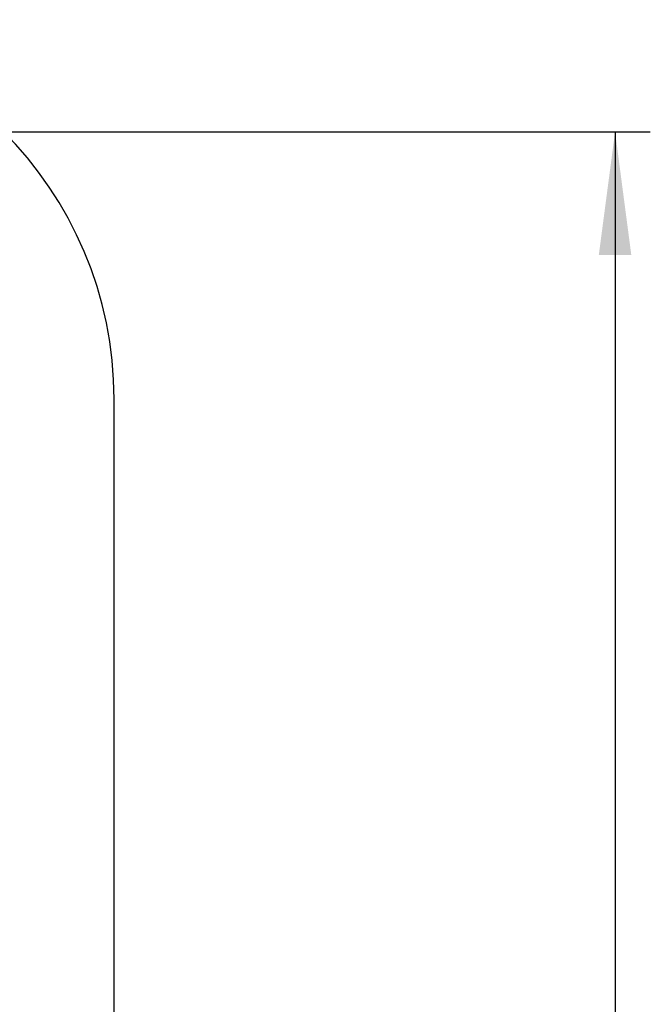
# Model space of a CAD drawing. Units: millimetres. Extents: x 0 to 1050, y 0 to 1485.
# Drawn here: x 680 to 769, y 948 to 1088 of the extents above; entities that cross this region are included whole.
import ezdxf

# ---------------------------------------------------------------- set-up
doc = ezdxf.new("R2010")
doc.units = ezdxf.units.MM
doc.layers.add('1', color=7, linetype='Continuous')
doc.styles.add('CONVERTER_12', font='txt.shx', dxfattribs={"width": 0.9})
doc.dimstyles.new('ME10_DIM_16', dxfattribs={"dimtxt": 17.5, "dimasz": 17.5, "dimexe": 5, "dimexo": 0, "dimgap": 5, "dimtad": 1, "dimdsep": 46, "dimtxsty": 'CONVERTER_12', "dimsah": 1, "dimcen": 0.09, "dimclrd": 2, "dimclre": 2, "dimclrt": 7, "dimadec": 0, "dimazin": 0, "dimtfac": 1, "dimtdec": 4, "dimtix": 1, "dimtmove": 0, "dimatfit": 3, "dimfxl": 1, "dimtolj": 1, "dimtzin": 0, "dimarcsym": 0})

# ---------------------------------------------------------------- blocks, each defined once
blk = doc.blocks.new('paipu1', base_point=(1194.48, 1454.46))
at = {"layer": '1', "color": 7, "linetype": 'Continuous'}
for p, q in [((693.01, 1015.19), (693.01, 1033.65)), ((693.01, 311.65), (693.01, 1015.19))]:
    blk.add_line(p, q, dxfattribs=at)
blk.add_arc((639.11, 1033.65), 53.9, 0, 180, dxfattribs=at)
blk = doc.blocks.new('*D23')
at = {"layer": '1', "color": 2, "linetype": 'Continuous'}
for p, q in [((639.11, 1071.65), (769.12, 1071.65)), ((764.12, 1071.65), (764.12, 281.65)), ((693.01, 281.65), (769.12, 281.65))]:
    blk.add_line(p, q, dxfattribs=at)
at = {"layer": '1', "color": 2}
for points in [[(766.42, 1054.15), (761.81, 1054.15), (764.12, 1071.65)], [(761.81, 299.15), (766.42, 299.15), (764.12, 281.65)]]:
    blk.add_solid(points, dxfattribs=at)
at = {"layer": '1', "color": 7, "insert": (759.12, 612.89), "char_height": 17.5, "attachment_point": 7, "rotation": 90, "line_spacing_factor": 0.60024, "style": 'CONVERTER_12'}
blk.add_mtext('790', dxfattribs=at)

msp = doc.modelspace()

# ---------------------------------------------------------------- block references
msp.add_blockref('paipu1', (1194.484, 1454.465))

# ---------------------------------------------------------------- dimensions: what is measured, and where the dimension line sits
at = {"layer": '1'}
dim = msp.add_linear_dim(base=(764.117, 1071.651), p1=(693.009, 281.65), p2=(639.109, 1071.651), angle=90, dimstyle='ME10_DIM_16', dxfattribs=at)
dim.commit()
dim.dimension.update_dxf_attribs({"geometry": '*D23', "text_midpoint": (750.367, 633.886), "text_rotation": 90})

doc.saveas('drawing.dxf')
